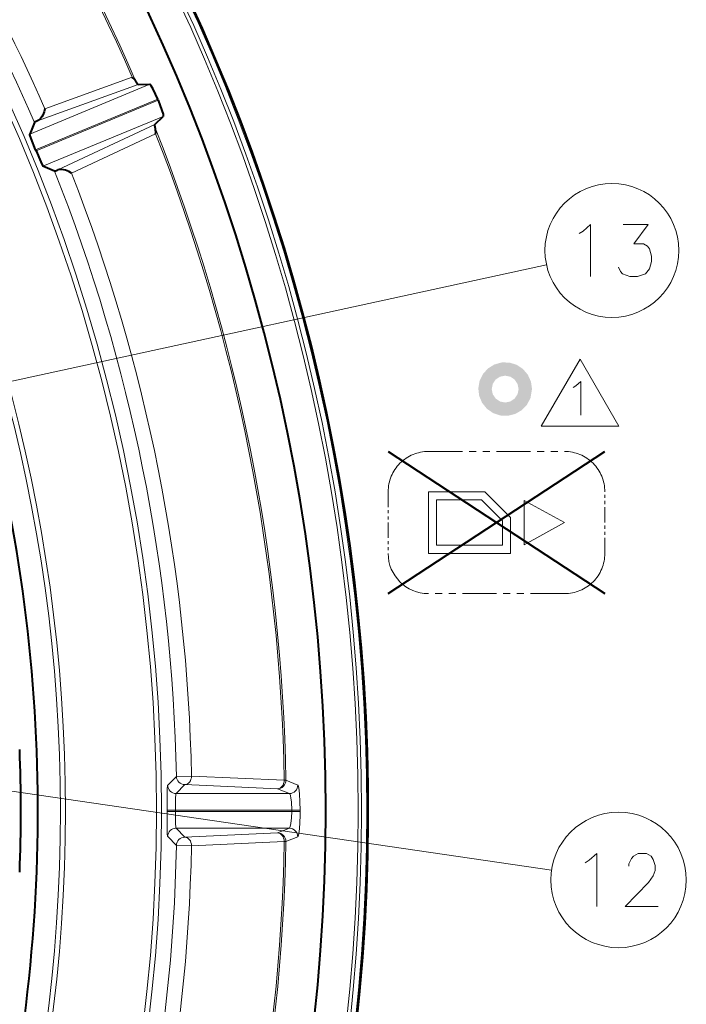
# Model space of a CAD drawing. Extents: x 4 to 828, y 9 to 585.
# Drawn here: x 135 to 175, y 218 to 277 of the extents above; entities that cross this region are included whole.
import ezdxf

# ---------------------------------------------------------------- set-up
doc = ezdxf.new("R2010")
doc.units = 0
doc.linetypes.add('PHANTOM', pattern=[20, 10, -2, 2, -2, 2, -2])

msp = doc.modelspace()

# ---------------------------------------------------------------- linework, layer by layer
at = {"color": 7, "lineweight": 13}
for p, q in [((136.994476, 271.662476), (142.191147, 273.540344)), ((136.08548, 270.159424), (143.246704, 273.125671)), ((136.546722, 270.942017), (142.557648, 273.115753)), ((136.441589, 269.225189), (143.711609, 272.236511)), ((136.46785, 269.161774), (143.737869, 272.173126)), ((136.876648, 268.24939), (144.037857, 271.215637)), ((143.54361, 270.735443), (137.756165, 268.022125)), ((143.584686, 270.176056), (138.582214, 267.829315)), ((118.98703, 251.933777), (166.877182, 262.375427)), ((166.566498, 252.756485), (168.8759, 256.7565)), ((168.8759, 256.7565), (171.185303, 252.756485)), ((171.185303, 252.756485), (166.566498, 252.756485)), ((118.224159, 233.472656), (167.175079, 226.301956)), ((144.830627, 231.888763), (144.30658, 231.358109)), ((145.727676, 231.906616), (144.830627, 231.888763)), ((145.727676, 231.906616), (151.247421, 231.652878)), ((145.330231, 231.399017), (144.806213, 230.865829)), ((145.330231, 231.399017), (150.849945, 231.146591)), ((151.247421, 231.652878), (151.347961, 231.654541)), ((152.055756, 231.372452), (151.347961, 231.654541)), ((144.806213, 230.865829), (151.557709, 230.865829)), ((151.557709, 230.865829), (150.849945, 231.146591)), ((144.267334, 229.866272), (144.767029, 229.86644)), ((144.267334, 229.797974), (144.767029, 229.797806)), ((144.767029, 229.86644), (151.695038, 229.86644)), ((144.767029, 229.797806), (151.695038, 229.797806)), ((151.695038, 229.86644), (152.193115, 229.866592)), ((151.695038, 229.797806), (152.193115, 229.797653)), ((144.830627, 227.775482), (144.30658, 228.306137)), ((145.330231, 228.265228), (144.806213, 228.798416)), ((144.806213, 228.798416), (151.557709, 228.798416)), ((150.849945, 228.517654), (145.330231, 228.265228)), ((151.557709, 228.798416), (150.849945, 228.517654)), ((152.055756, 228.291794), (151.347961, 228.009705)), ((145.727676, 227.757629), (144.830627, 227.775482)), ((151.247421, 228.011368), (145.727676, 227.757629)), ((151.347961, 228.009705), (151.247421, 228.011368))]:
    msp.add_line(p, q, dxfattribs=at)
at = {"color": 7, "lineweight": 40}
for p, q in [((142.557648, 273.115753), (143.246704, 273.125671)), ((143.54361, 270.735443), (144.037857, 271.215637)), ((136.367874, 270.853485), (136.08548, 270.159424)), ((137.567108, 267.958252), (136.876648, 268.24939))]:
    msp.add_line(p, q, dxfattribs=at)
at = {"color": 1, "lineweight": 40}
for p, q in [((157.443146, 242.774963), (170.351807, 251.247314)), ((157.443146, 251.247314), (170.351807, 242.774963))]:
    msp.add_line(p, q, dxfattribs=at)
at = {"color": 1, "linetype": 'PHANTOM', "lineweight": 13, "ltscale": 0.202717}
for p, q in [((159.84314, 251.247314), (167.951813, 251.247314)), ((167.951813, 242.774963), (159.84314, 242.774963))]:
    msp.add_line(p, q, dxfattribs=at)
at = {"color": 1, "linetype": 'PHANTOM', "lineweight": 13, "ltscale": 0.091808}
for p, q in [((157.443146, 248.847305), (157.443146, 245.174973)), ((170.351807, 245.174973), (170.351807, 248.847305))]:
    msp.add_line(p, q, dxfattribs=at)
at = {"color": 1, "lineweight": 13}
for p, q in [((163.209534, 248.847305), (159.84314, 248.847305)), ((159.84314, 248.847305), (159.84314, 245.174973)), ((164.739334, 247.31691), (163.209534, 248.847305)), ((160.33255, 248.3573), (163.00647, 248.3573)), ((160.33255, 245.664154), (160.33255, 248.3573)), ((163.00647, 248.3573), (164.249924, 247.114075)), ((165.552139, 245.691101), (165.552139, 248.331177)), ((165.552139, 248.331177), (167.951813, 247.011566)), ((164.249924, 247.114075), (164.249924, 245.664154)), ((164.739334, 245.174973), (164.739334, 247.31691)), ((167.951813, 247.011566), (165.552139, 245.691101)), ((164.249924, 245.664154), (160.33255, 245.664154)), ((159.84314, 245.174973), (164.739334, 245.174973))]:
    msp.add_line(p, q, dxfattribs=at)
at = {"color": 7, "lineweight": 40}
for points in [[(142.393784, 273.325012), (142.504791, 273.155151), (142.539856, 273.122223), (142.552338, 273.116425), (142.557648, 273.115753)], [(143.711609, 272.236511), (143.442398, 272.826416), (143.325958, 273.035217), (143.265442, 273.115295), (143.251984, 273.124573), (143.246704, 273.125671)], [(136.994476, 271.662476), (136.948792, 271.476227), (136.867188, 271.287048), (136.803375, 271.181366), (136.724365, 271.080078), (136.629425, 270.991791), (136.546722, 270.942017)], [(143.737869, 272.173126), (143.96463, 271.565643), (144.029938, 271.335663), (144.043762, 271.236267), (144.040802, 271.220184), (144.037857, 271.215637)], [(143.575714, 270.471619), (143.534088, 270.670227), (143.535614, 270.718292), (143.540344, 270.731201), (143.54361, 270.735443)], [(136.441589, 269.225189), (136.17395, 269.891907), (136.096802, 270.107239), (136.085556, 270.150513), (136.085083, 270.15744), (136.08548, 270.159424)], [(136.46785, 269.161774), (136.750061, 268.501068), (136.847778, 268.29425), (136.870407, 268.255707), (136.874969, 268.250488), (136.876648, 268.24939)], [(138.582214, 267.829315), (138.418213, 267.928711), (138.226761, 268.004761), (138.106903, 268.034393), (137.979401, 268.05011), (137.849854, 268.04541), (137.756165, 268.022125)]]:
    msp.add_lwpolyline(points, dxfattribs=at)
at = {"color": 7, "lineweight": 13}
for points in [[(169.059021, 264.375092), (169.499023, 264.775085), (169.499023, 261.675079)], [(171.169022, 262.225067), (171.289032, 261.975067), (171.409027, 261.825073), (171.84903, 261.675079), (172.289032, 261.675079), (172.769028, 261.825073), (173.009018, 262.125092), (173.129028, 262.575073), (173.129028, 262.875092), (173.009018, 263.325073), (172.889023, 263.475067), (172.649017, 263.625092), (172.08902, 263.625092), (172.929031, 264.775085), (171.44902, 264.775085)], [(168.819031, 264.225067), (169.059021, 264.375092)], [(168.62912, 255.157547), (168.93074, 255.415619), (168.93074, 253.415619)], [(168.4646, 255.060776), (168.62912, 255.157547)], [(144.30658, 231.358109), (144.305588, 231.356842), (144.30365, 231.352661), (144.298111, 231.327286), (144.284485, 231.149017), (144.274078, 230.78891), (144.267334, 229.866272)], [(152.193115, 229.866592), (152.184235, 230.370346), (152.157593, 230.838211), (152.114044, 231.202881), (152.077423, 231.343842), (152.064545, 231.365631), (152.055756, 231.372452)], [(144.806213, 230.865829), (144.804764, 230.864441), (144.801941, 230.859299), (144.794037, 230.825241), (144.776779, 230.579086), (144.767029, 229.86644)], [(151.695038, 229.86644), (151.674332, 230.369629), (151.649506, 230.584488), (151.616913, 230.749847), (151.577927, 230.848923), (151.564438, 230.862747), (151.557709, 230.865829)], [(144.267334, 229.797974), (144.274857, 228.834839), (144.286575, 228.473618), (144.299072, 228.331055), (144.303986, 228.310684), (144.30658, 228.306137)], [(144.767029, 229.797806), (144.777176, 229.074783), (144.792145, 228.852341), (144.801208, 228.806824), (144.80452, 228.800125), (144.806213, 228.798416)], [(151.557709, 228.798416), (151.568634, 228.804703), (151.590408, 228.837234), (151.611404, 228.89473), (151.648438, 229.072617), (151.682983, 229.409302), (151.695038, 229.797806)], [(152.055756, 228.291794), (152.062561, 228.296494), (152.076172, 228.317688), (152.114868, 228.465988), (152.151733, 228.75885), (152.190735, 229.535126), (152.193115, 229.797653)], [(169.426392, 226.885437), (169.873489, 227.291885), (169.873489, 224.141891)], [(173.521393, 224.141891), (171.570419, 224.141891), (172.952362, 225.564468), (173.236877, 225.970917), (173.35881, 226.275757), (173.35881, 226.580597), (173.236877, 226.936249), (173.114944, 227.139465), (172.830429, 227.291885), (172.342682, 227.291885), (172.058167, 227.139465), (171.936234, 226.987045), (171.773651, 226.68222), (171.773651, 226.5298)], [(169.182526, 226.733017), (169.426392, 226.885437)]]:
    msp.add_lwpolyline(points, dxfattribs=at)
for centre, radius in [((170.774017, 263.225067), 3.988398), ((171.169052, 225.716888), 4.036598)]:
    msp.add_circle(centre, radius, dxfattribs=at)
at = {"color": 7, "lineweight": 40}
for centre, radius, start, end in [((41.427994, 229.832123), 114.832951, 298.647887, 66.928873), ((41.427994, 229.832123), 112.3, 293.622719, 66.377281), ((141.786896, 272.952118), 0.713019, 31.568496, 55.502708), ((41.427994, 229.832123), 110.725204, 22.482246, 22.517756), ((142.882904, 270.306152), 0.713019, 349.497292, 13.431503), ((41.427994, 229.832123), 102.856192, 22.480886, 22.519113), ((41.427994, 229.832123), 95.147007, 345.771101, 16.590634), ((41.427998, 229.832123), 94.133592, 357.778068, 2.221932)]:
    msp.add_arc(centre, radius, start, end, dxfattribs=at)
at = {"color": 7, "lineweight": 13}
for centre, radius, start, end in [((41.427994, 229.832123), 114.433772, 293.156285, 66.843715), ((41.427994, 229.832123), 114.745083, 293.089821, 66.910179), ((41.427994, 229.832123), 114.22164, 293.201809, 66.798191), ((41.427994, 229.832123), 96.789707, 297.705396, 62.294604), ((41.427994, 229.832123), 96.489889, 297.798929, 62.201071), ((41.427994, 229.832123), 109.834521, 23.449846, 42.69887), ((41.427994, 229.832123), 109.935081, 23.304856, 42.698866), ((41.427994, 229.832123), 102.210293, 320.657072, 39.340209), ((41.427994, 229.832123), 102.510111, 320.657072, 39.340209), ((41.427994, 229.832123), 103.423081, 23.36808, 38.900403), ((41.427994, 229.832123), 104.320314, 23.639445, 38.65272), ((41.427994, 229.832123), 109.935081, 0.949846, 21.695141), ((41.427994, 229.832123), 109.834521, 0.949846, 21.550154), ((41.427994, 229.832123), 103.423081, 1.139446, 21.631919), ((41.427994, 229.832123), 104.320314, 1.139446, 21.360554), ((145.330948, 231.899445), 0.500448, 181.222776, 269.916676), ((144.806946, 231.366257), 0.500449, 180.933655, 269.91613), ((150.847107, 231.647247), 0.500817, 270.324438, 0.83456), ((151.554871, 231.366486), 0.500813, 270.323632, 0.683653), ((41.427994, 229.832123), 102.839341, 359.980976, 0.019024), ((41.427994, 229.832123), 103.339036, 359.980976, 0.019024), ((41.427994, 229.832123), 110.267038, 359.982172, 0.017828), ((41.427994, 229.832123), 110.765136, 359.982172, 0.017828), ((144.806946, 228.297989), 0.500449, 90.083877, 179.066318), ((151.554871, 228.29776), 0.500813, 359.316347, 89.676368), ((41.427994, 229.832123), 103.423081, 338.639446, 358.860554), ((41.427994, 229.832123), 104.320314, 338.639446, 358.860554), ((41.427994, 229.832123), 109.834521, 338.449846, 359.050154), ((41.427994, 229.832123), 109.935081, 338.449846, 359.050154)]:
    msp.add_arc(centre, radius, start, end, dxfattribs=at)
at = {"color": 1, "linetype": 'PHANTOM', "lineweight": 13}
for centre, start, end in [((159.84314, 248.847305), 90.000003, 180.000009), ((167.951813, 248.847305), 0, 90.000003), ((159.84314, 245.174973), 180.000009, 269.999997), ((167.951813, 245.174973), 269.999997, 0.00001)]:
    msp.add_arc(centre, 2.4, start, end, dxfattribs=at)
at = {"color": 7, "lineweight": 40}
for centre, major_axis, start_param, end_param in [((136.829895, 271.04422), (0.46207, 0.191391), 2.215936867, 3.10721598), ((138.028687, 268.150116), (0.462063, 0.191406), 3.175969327, 4.067248441)]:
    msp.add_ellipse(centre, major_axis=major_axis, ratio=0.034915, start_param=start_param, end_param=end_param, dxfattribs=at)
at = {"color": 7, "lineweight": 13}
for centre, major_axis, ratio, start_param, end_param in [((145.330231, 231.898712), (-0.022839, -0.499481), 0.794445, 0.057494852, 1.622925242), ((150.849945, 231.646286), (-0.022846, -0.499481), 0.794506, 0.057502526, 1.62030389), ((145.330231, 227.765533), (-0.357052, -0.350021), 0.998806, 3.937531361, 5.4872466), ((145.330231, 227.765533), (0.022839, -0.499481), 0.794445, 1.518667412, 3.084097802), ((150.849945, 228.01796), (-0.18428, 0.464798), 0.995541, 4.319934796, 5.904193887), ((150.849945, 228.01796), (0.022846, -0.499481), 0.794506, 1.521288762, 3.084090127)]:
    msp.add_ellipse(centre, major_axis=major_axis, ratio=ratio, start_param=start_param, end_param=end_param, dxfattribs=at)
at = {"color": 1, "lineweight": 5}
for points in [[(163.774658, 256.431641), (163.390366, 256.194794), (163.674438, 255.270874), (163.613541, 254.964722)], [(163.774658, 256.431641), (163.674438, 255.270874), (164.209808, 256.551697), (163.847855, 255.530411)], [(163.847855, 255.530411), (164.107391, 255.703827), (164.209808, 256.551697), (164.413544, 255.764725)], [(164.209808, 256.551697), (164.413544, 255.764725), (164.661194, 256.545441), (164.719696, 255.703827)], [(164.661194, 256.545441), (164.719696, 255.703827), (165.09285, 256.413361)], [(164.719696, 255.703827), (164.979233, 255.530411), (165.09285, 256.413361), (165.152649, 255.270874)], [(165.09285, 256.413361), (165.152649, 255.270874), (165.470428, 256.165955), (165.213547, 254.964722)], [(162.890198, 255.454041), (163.039917, 254.144257), (163.087509, 255.860046), (163.323761, 253.793243)], [(163.087509, 255.860046), (163.323761, 253.793243), (163.390366, 256.194794), (163.694351, 253.535477)], [(163.390366, 256.194794), (163.694351, 253.535477), (163.613541, 254.964722), (163.674438, 254.658569)], [(165.714249, 254.032974), (165.470428, 256.165955), (165.402237, 253.706757), (165.213547, 254.964722)], [(165.922729, 254.433365), (165.763885, 255.822952), (165.714249, 254.032974), (165.470428, 256.165955)], [(166.01355, 254.964722), (165.94986, 255.411621), (165.922729, 254.433365), (165.763885, 255.822952)], [(162.814163, 255.009079), (162.865433, 254.560577), (162.890198, 255.454041), (163.039917, 254.144257)], [(163.847855, 254.399033), (163.674438, 254.658569), (164.122177, 253.391479), (163.694351, 253.535477)], [(165.01152, 253.480667), (165.402237, 253.706757), (164.979233, 254.399033), (165.152649, 254.658569)], [(165.402237, 253.706757), (165.213547, 254.964722), (165.152649, 254.658569)], [(163.847855, 254.399033), (164.122177, 253.391479), (164.107391, 254.225616)], [(164.413544, 254.164719), (164.107391, 254.225616), (164.573196, 253.372711), (164.122177, 253.391479)], [(164.413544, 254.164719), (164.573196, 253.372711), (164.719696, 254.225616)], [(165.01152, 253.480667), (164.979233, 254.399033), (164.573196, 253.372711), (164.719696, 254.225616)]]:
    msp.add_solid(points, dxfattribs=at)

doc.saveas('drawing.dxf')
